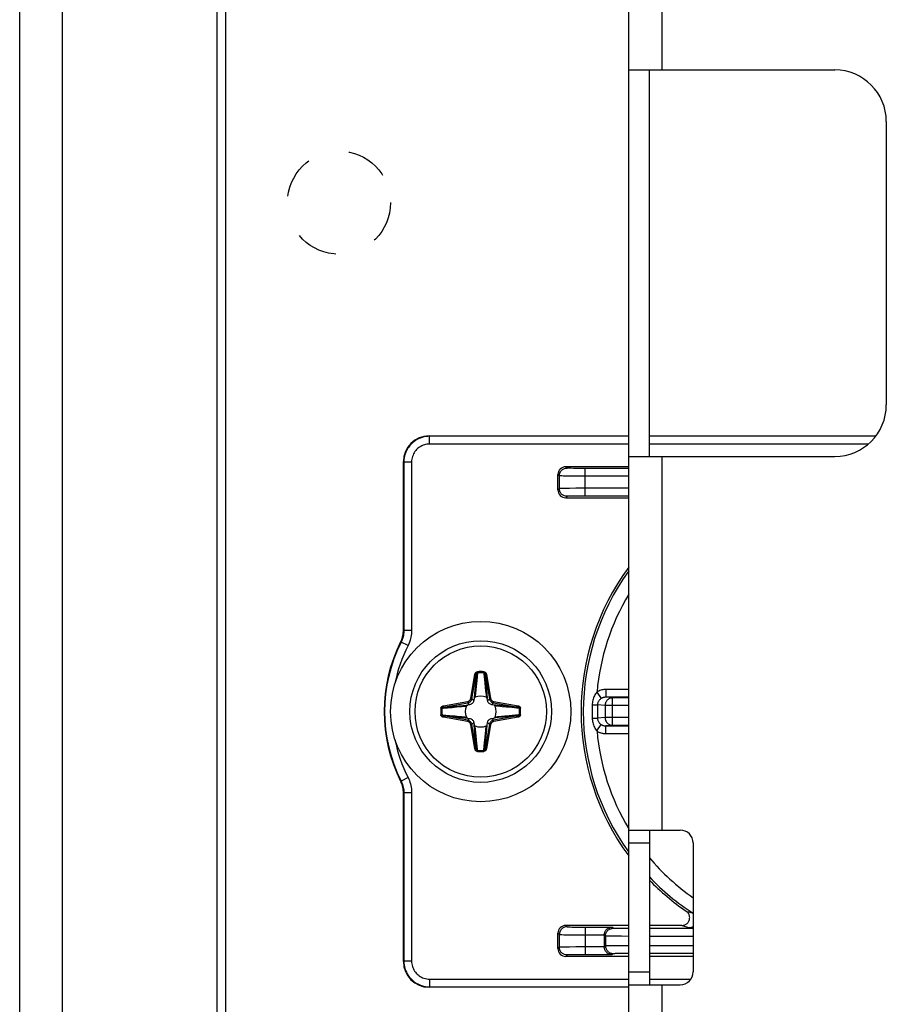
# Model space of a CAD drawing. Units: millimetres. Extents: x -60 to 60, y -264 to 264.
# Drawn here: x -60 to -26, y -31 to 7 of the extents above; entities that cross this region are included whole.
import ezdxf

# ---------------------------------------------------------------- set-up
doc = ezdxf.new("R2010")
doc.units = ezdxf.units.MM
doc.header["$LTSCALE"] = 16.335
doc.linetypes.add('HIDDEN', pattern=[0.2, 0.1, -0.1])
doc.layers.get('0').update_dxf_attribs({"linetype": 'CONTINUOUS'})
for name, color, linetype in [('ASSI', 7, 'CONTINUOUS'), ('PUNTI_SALDATURA', 7, 'CONTINUOUS'), ('RACCORDO', 7, 'CONTINUOUS')]:
    doc.layers.add(name, color=color, linetype=linetype)

msp = doc.modelspace()

# ---------------------------------------------------------------- linework, layer by layer
at = {"color": 7, "linetype": 'CONTINUOUS'}
for p, q in [((-58.25, 251.2), (-58.25, -261.8)), ((-52.25, 251.2), (-52.25, -261.8)), ((-36.25, -220.05), (-36.25, 215.35)), ((-36.25, 5.15), (-28.25, 5.15)), ((-35.45, -9.85), (-35.45, 5.15)), ((-26.25, 3.15), (-26.25, -7.85)), ((-36.25, -9.85), (-28.25, -9.85)), ((-36.25, -24.35), (-34.25, -24.35)), ((-35.45, -24.35), (-35.45, -30.35)), ((-33.75, -24.85), (-33.75, -29.85)), ((-36.25, -30.35), (-34.25, -30.35))]:
    msp.add_line(p, q, dxfattribs=at)
at = {"color": 250, "linetype": 'CONTINUOUS'}
for p, q in [((-34.95, 5.15), (-34.95, 54.65)), ((-34.95, -24.35), (-34.95, -9.85)), ((-36.25, -24.85), (-35.45, -24.85)), ((-36.25, -29.85), (-35.45, -29.85)), ((-34.95, -69.35), (-34.95, -30.35))]:
    msp.add_line(p, q, dxfattribs=at)
at = {"color": 7, "linetype": 'CONTINUOUS'}
msp.add_circle((-42, -19.75), 3.5, dxfattribs=at)
for centre, radius, start, end in [((-28.25, 3.15), 2, 0, 90), ((-28.25, -7.85), 2, 270, 360), ((-34.25, -24.85), 0.5, 0, 90), ((-34.25, -29.85), 0.5, 270, 360)]:
    msp.add_arc(centre, radius, start, end, dxfattribs=at)
at = {"layer": 'ASSI', "color": 7, "linetype": 'CONTINUOUS'}
for p, q in [((-59.9, -264.25), (-59.9, 264.25)), ((-51.9, -264.25), (-51.9, 250.25))]:
    msp.add_line(p, q, dxfattribs=at)
at = {"layer": 'PUNTI_SALDATURA', "color": 7, "linetype": 'HIDDEN'}
msp.add_circle((-47.5, 0), 2, dxfattribs=at)
at = {"layer": 'RACCORDO', "color": 250, "linetype": 'CONTINUOUS'}
for p, q in [((-44, -9.05), (-43.983, -9.068)), ((-43.983, -9.368), (-43.983, -9.068)), ((-36.25, -9.068), (-43.983, -9.068)), ((-26.663, -9.068), (-35.45, -9.068)), ((-36.25, -9.368), (-43.983, -9.368)), ((-26.948, -9.368), (-35.45, -9.368)), ((-45, -10.05), (-44.982, -10.067)), ((-44.982, -10.067), (-44.982, -16.602)), ((-44.682, -10.067), (-44.982, -10.067)), ((-44.682, -10.067), (-44.682, -16.602)), ((-38.647, -10.303), (-38.7, -10.25)), ((-38.394, -10.312), (-38.486, -10.31)), ((-38.285, -10.313), (-38.394, -10.312)), ((-38.124, -10.314), (-38.285, -10.313)), ((-36.25, -10.315), (-38.124, -10.314)), ((-37.947, -11.385), (-37.947, -10.315)), ((-38.947, -10.603), (-39, -10.55)), ((-38.947, -10.603), (-38.947, -11.097)), ((-38.675, -10.611), (-38.791, -10.609)), ((-38.484, -10.613), (-38.675, -10.611)), ((-38.2, -10.614), (-38.484, -10.613)), ((-36.25, -10.615), (-38.2, -10.614)), ((-38.947, -11.097), (-39, -11.15)), ((-38.794, -11.091), (-38.864, -11.093)), ((-38.709, -11.09), (-38.794, -11.091)), ((-38.553, -11.088), (-38.709, -11.09)), ((-38.647, -11.397), (-38.7, -11.45)), ((-38.304, -11.086), (-38.553, -11.088)), ((-38.48, -11.39), (-38.54, -11.391)), ((-38.41, -11.388), (-38.48, -11.39)), ((-38.287, -11.387), (-38.41, -11.388)), ((-37.947, -11.085), (-38.304, -11.086)), ((-38.15, -11.386), (-38.287, -11.387)), ((-37.947, -11.385), (-38.15, -11.386)), ((-36.25, -11.085), (-37.947, -11.085)), ((-36.25, -11.385), (-37.947, -11.385)), ((-44.982, -16.602), (-45, -16.598)), ((-44.682, -16.602), (-44.982, -16.602)), ((-45.09, -17.053), (-45.107, -17.048)), ((-44.822, -17.188), (-45.09, -17.053)), ((-42.387, -19.242), (-42.221, -18.3)), ((-42.338, -19.25), (-42.172, -18.308)), ((-42.221, -18.3), (-42.172, -18.308)), ((-42.172, -18.308), (-42.178, -18.387)), ((-42.124, -18.248), (-42.151, -18.541)), ((-42.127, -18.204), (-42.124, -18.248)), ((-41.873, -18.204), (-41.876, -18.248)), ((-41.779, -18.3), (-41.828, -18.308)), ((-41.828, -18.308), (-41.812, -18.499)), ((-41.828, -18.308), (-41.662, -19.25)), ((-41.779, -18.3), (-41.613, -19.242)), ((-42.202, -18.669), (-42.235, -19.04)), ((-42.191, -18.534), (-42.202, -18.669)), ((-42.185, -18.462), (-42.191, -18.534)), ((-42.178, -18.387), (-42.185, -18.462)), ((-42.151, -18.541), (-42.171, -18.759)), ((-41.84, -18.639), (-41.823, -18.814)), ((-41.812, -18.499), (-41.803, -18.603)), ((-41.803, -18.603), (-41.763, -19.061)), ((-42.205, -19.08), (-42.211, -19.131)), ((-42.197, -19.004), (-42.205, -19.08)), ((-42.187, -18.916), (-42.197, -19.004)), ((-42.171, -18.759), (-42.187, -18.916)), ((-41.823, -18.814), (-41.81, -18.939)), ((-41.81, -18.939), (-41.801, -19.024)), ((-41.801, -19.024), (-41.793, -19.098)), ((-41.793, -19.098), (-41.785, -19.163)), ((-41.763, -19.061), (-41.746, -19.245)), ((-37.484, -18.996), (-37.319, -19.244)), ((-37.144, -18.894), (-37.144, -19.194)), ((-36.25, -18.894), (-37.144, -18.894)), ((-43.45, -19.529), (-42.508, -19.363)), ((-43.442, -19.578), (-42.5, -19.412)), ((-42.508, -19.363), (-42.5, -19.412)), ((-42.428, -19.484), (-42.5, -19.412)), ((-42.387, -19.242), (-42.338, -19.25)), ((-42.266, -19.322), (-42.338, -19.25)), ((-41.785, -19.163), (-41.782, -19.193)), ((-41.734, -19.322), (-41.662, -19.25)), ((-41.613, -19.242), (-41.662, -19.25)), ((-41.572, -19.484), (-41.5, -19.412)), ((-41.492, -19.363), (-41.5, -19.412)), ((-41.5, -19.412), (-40.558, -19.578)), ((-41.492, -19.363), (-40.55, -19.529)), ((-36.25, -19.194), (-37.144, -19.194)), ((-36.878, -19.22), (-37.144, -19.194)), ((-36.878, -20.28), (-36.878, -19.22)), ((-36.25, -19.22), (-36.878, -19.22)), ((-43.546, -19.623), (-43.502, -19.626)), ((-43.45, -19.529), (-43.442, -19.578)), ((-43.111, -19.59), (-42.936, -19.573)), ((-42.936, -19.573), (-42.811, -19.56)), ((-42.811, -19.56), (-42.726, -19.551)), ((-42.726, -19.551), (-42.652, -19.543)), ((-42.689, -19.513), (-42.505, -19.496)), ((-42.652, -19.543), (-42.587, -19.535)), ((-42.587, -19.535), (-42.557, -19.532)), ((-41.402, -19.505), (-41.495, -19.496)), ((-41.125, -19.53), (-41.402, -19.505)), ((-41.33, -19.545), (-41.381, -19.539)), ((-41.253, -19.553), (-41.33, -19.545)), ((-41.166, -19.563), (-41.253, -19.553)), ((-41.009, -19.579), (-41.166, -19.563)), ((-40.558, -19.578), (-41.125, -19.53)), ((-40.791, -19.599), (-41.009, -19.579)), ((-40.498, -19.626), (-40.791, -19.599)), ((-40.55, -19.529), (-40.558, -19.578)), ((-40.454, -19.623), (-40.498, -19.626)), ((-37.667, -19.668), (-37.667, -19.839)), ((-37.667, -19.839), (-37.666, -20.006)), ((-37.545, -19.493), (-37.501, -19.492)), ((-37.463, -19.491), (-37.463, -19.897)), ((-37.173, -19.52), (-37.463, -19.491)), ((-37.173, -19.52), (-37.173, -19.98)), ((-36.25, -19.52), (-37.173, -19.52)), ((-43.546, -19.877), (-43.502, -19.874)), ((-43.502, -19.874), (-43.209, -19.901)), ((-43.45, -19.971), (-43.442, -19.922)), ((-42.508, -20.137), (-43.45, -19.971)), ((-43.442, -19.922), (-42.874, -19.97)), ((-42.5, -20.088), (-43.442, -19.922)), ((-43.209, -19.901), (-42.991, -19.921)), ((-42.991, -19.921), (-42.834, -19.937)), ((-42.874, -19.97), (-42.598, -19.995)), ((-42.834, -19.937), (-42.746, -19.947)), ((-42.746, -19.947), (-42.67, -19.955)), ((-42.67, -19.955), (-42.619, -19.961)), ((-42.598, -19.995), (-42.505, -20.004)), ((-42.508, -20.137), (-42.5, -20.088)), ((-42.428, -20.016), (-42.5, -20.088)), ((-42.387, -20.258), (-42.338, -20.25)), ((-42.266, -20.178), (-42.338, -20.25)), ((-42.172, -21.192), (-42.338, -20.25)), ((-41.662, -20.25), (-41.828, -21.192)), ((-41.734, -20.178), (-41.662, -20.25)), ((-41.613, -20.258), (-41.662, -20.25)), ((-41.572, -20.016), (-41.5, -20.088)), ((-40.558, -19.922), (-41.5, -20.088)), ((-41.492, -20.137), (-41.5, -20.088)), ((-41.31, -19.987), (-41.495, -20.004)), ((-40.55, -19.971), (-41.492, -20.137)), ((-41.397, -19.963), (-41.443, -19.968)), ((-41.348, -19.957), (-41.397, -19.963)), ((-41.273, -19.949), (-41.348, -19.957)), ((-41.188, -19.94), (-41.273, -19.949)), ((-41.064, -19.927), (-41.188, -19.94)), ((-40.888, -19.91), (-41.064, -19.927)), ((-40.55, -19.971), (-40.558, -19.922)), ((-40.454, -19.877), (-40.498, -19.874)), ((-37.666, -20.006), (-37.571, -20.007)), ((-37.463, -19.897), (-37.463, -20.009)), ((-37.173, -19.98), (-37.463, -20.009)), ((-36.25, -19.98), (-37.173, -19.98)), ((-42.221, -21.2), (-42.387, -20.258)), ((-42.237, -20.44), (-42.254, -20.255)), ((-42.197, -20.898), (-42.237, -20.44)), ((-42.213, -20.353), (-42.218, -20.307)), ((-42.207, -20.402), (-42.213, -20.353)), ((-42.199, -20.477), (-42.207, -20.402)), ((-42.19, -20.562), (-42.199, -20.477)), ((-42.177, -20.686), (-42.19, -20.562)), ((-41.829, -20.741), (-41.813, -20.584)), ((-41.813, -20.584), (-41.803, -20.497)), ((-41.803, -20.497), (-41.795, -20.42)), ((-41.798, -20.832), (-41.765, -20.46)), ((-41.795, -20.42), (-41.789, -20.369)), ((-41.613, -20.258), (-41.779, -21.2)), ((-37.484, -20.504), (-37.319, -20.256)), ((-36.878, -20.28), (-37.144, -20.306)), ((-37.144, -20.606), (-37.144, -20.306)), ((-37.144, -20.306), (-36.25, -20.306)), ((-37.144, -20.606), (-36.25, -20.606)), ((-36.878, -20.28), (-36.25, -20.28)), ((-42.188, -21.002), (-42.197, -20.898)), ((-42.182, -21.075), (-42.188, -21.002)), ((-42.16, -20.862), (-42.177, -20.686)), ((-41.876, -21.252), (-41.849, -20.959)), ((-41.849, -20.959), (-41.829, -20.741)), ((-41.815, -21.038), (-41.809, -20.966)), ((-41.809, -20.966), (-41.798, -20.832)), ((-42.221, -21.2), (-42.172, -21.192)), ((-42.172, -21.192), (-42.182, -21.075)), ((-42.127, -21.296), (-42.124, -21.252)), ((-41.873, -21.296), (-41.876, -21.252)), ((-41.828, -21.192), (-41.822, -21.113)), ((-41.779, -21.2), (-41.828, -21.192)), ((-41.822, -21.113), (-41.815, -21.038)), ((-45.107, -22.452), (-45.09, -22.447)), ((-44.822, -22.312), (-45.09, -22.447)), ((-45, -22.902), (-44.982, -22.898)), ((-44.982, -22.898), (-44.982, -29.433)), ((-44.682, -22.898), (-44.982, -22.898)), ((-44.682, -22.898), (-44.682, -29.433)), ((-34.016, -27.503), (-33.932, -27.528)), ((-33.932, -27.528), (-33.843, -27.554)), ((-33.843, -27.554), (-33.75, -27.58)), ((-38.7, -28.05), (-38.647, -28.103)), ((-38.466, -28.111), (-38.394, -28.112)), ((-38.394, -28.112), (-38.266, -28.113)), ((-38.266, -28.113), (-38.114, -28.114)), ((-38.114, -28.114), (-36.905, -28.115)), ((-37.947, -28.115), (-37.947, -29.185)), ((-36.858, -28.162), (-36.905, -28.115)), ((-36.667, -28.17), (-36.723, -28.169)), ((-36.569, -28.172), (-36.667, -28.17)), ((-36.417, -28.173), (-36.569, -28.172)), ((-36.25, -28.174), (-36.417, -28.173)), ((-33.75, -28.174), (-35.45, -28.174)), ((-34.185, -28.05), (-34.1, -28.076)), ((-34.1, -28.076), (-34.008, -28.104)), ((-34.008, -28.104), (-33.907, -28.134)), ((-39, -28.35), (-38.947, -28.403)), ((-38.947, -28.403), (-38.947, -28.897)), ((-38.776, -28.409), (-38.688, -28.411)), ((-38.688, -28.411), (-38.527, -28.412)), ((-38.527, -28.412), (-38.26, -28.414)), ((-38.26, -28.414), (-37.2, -28.415)), ((-37.158, -28.462), (-37.2, -28.42)), ((-37.158, -28.462), (-37.158, -28.838)), ((-36.927, -28.47), (-37.001, -28.468)), ((-36.746, -28.472), (-36.927, -28.47)), ((-36.528, -28.473), (-36.746, -28.472)), ((-36.25, -28.474), (-36.528, -28.473)), ((-33.75, -28.474), (-35.45, -28.474)), ((-38.947, -28.897), (-39, -28.95)), ((-38.794, -28.891), (-38.864, -28.893)), ((-38.709, -28.89), (-38.794, -28.891)), ((-38.553, -28.888), (-38.709, -28.89)), ((-38.304, -28.886), (-38.553, -28.888)), ((-37.947, -28.885), (-38.304, -28.886)), ((-37.2, -28.885), (-37.947, -28.885)), ((-37.2, -28.88), (-37.158, -28.838)), ((-37.08, -28.834), (-37.025, -28.832)), ((-37.025, -28.832), (-36.956, -28.831)), ((-36.956, -28.831), (-36.83, -28.829)), ((-36.83, -28.829), (-36.624, -28.827)), ((-36.624, -28.827), (-36.37, -28.826)), ((-36.37, -28.826), (-36.25, -28.826)), ((-35.45, -28.826), (-33.75, -28.826)), ((-38.647, -29.197), (-38.7, -29.25)), ((-38.48, -29.19), (-38.54, -29.191)), ((-38.41, -29.188), (-38.48, -29.19)), ((-38.287, -29.187), (-38.41, -29.188)), ((-38.15, -29.186), (-38.287, -29.187)), ((-37.947, -29.185), (-38.15, -29.186)), ((-36.905, -29.185), (-37.947, -29.185)), ((-36.905, -29.185), (-36.858, -29.138)), ((-36.765, -29.132), (-36.717, -29.131)), ((-36.717, -29.131), (-36.66, -29.13)), ((-36.66, -29.13), (-36.561, -29.128)), ((-36.561, -29.128), (-36.443, -29.127)), ((-35.45, -29.126), (-33.75, -29.126)), ((-45, -29.45), (-44.982, -29.433)), ((-44.682, -29.433), (-44.982, -29.433)), ((-43.983, -30.132), (-43.983, -30.432)), ((-43.983, -30.132), (-36.25, -30.132)), ((-35.45, -30.132), (-33.838, -30.132)), ((-44, -30.45), (-43.983, -30.432)), ((-43.983, -30.432), (-36.25, -30.432))]:
    msp.add_line(p, q, dxfattribs=at)
at = {"layer": 'RACCORDO', "color": 7, "linetype": 'CONTINUOUS'}
for p, q in [((-44, -9.05), (-36.25, -9.05)), ((-35.45, -9.05), (-26.65, -9.05)), ((-45, -16.598), (-45, -10.05)), ((-36.25, -10.25), (-38.7, -10.25)), ((-39, -11.15), (-39, -10.55)), ((-38.7, -11.45), (-36.25, -11.45)), ((-42.428, -19.484), (-42.505, -19.496)), ((-42.254, -19.245), (-42.266, -19.322)), ((-41.734, -19.322), (-41.746, -19.245)), ((-41.495, -19.496), (-41.572, -19.484)), ((-42.505, -20.004), (-42.428, -20.016)), ((-42.266, -20.178), (-42.254, -20.255)), ((-41.746, -20.255), (-41.734, -20.178)), ((-41.572, -20.016), (-41.495, -20.004)), ((-45, -29.45), (-45, -22.902)), ((-36.25, -28.05), (-38.7, -28.05)), ((-34.185, -28.05), (-35.45, -28.05)), ((-33.75, -28.137), (-33.907, -28.134)), ((-39, -28.95), (-39, -28.35)), ((-37.2, -28.42), (-37.2, -28.88)), ((-36.25, -29.25), (-38.7, -29.25)), ((-33.75, -29.25), (-35.45, -29.25)), ((-36.25, -30.45), (-44, -30.45))]:
    msp.add_line(p, q, dxfattribs=at)
at = {"layer": 'RACCORDO', "color": 250, "linetype": 'CONTINUOUS'}
for points in [[(-43.983, -9.068), (-44.058, -9.07), (-44.133, -9.079), (-44.205, -9.093), (-44.276, -9.111), (-44.344, -9.135), (-44.41, -9.164), (-44.475, -9.197), (-44.537, -9.235), (-44.596, -9.278), (-44.651, -9.324), (-44.703, -9.374), (-44.752, -9.428), (-44.796, -9.486), (-44.836, -9.547), (-44.873, -9.612), (-44.905, -9.681), (-44.932, -9.754), (-44.954, -9.829), (-44.969, -9.907), (-44.979, -9.986), (-44.982, -10.067)], [(-43.983, -9.368), (-44.036, -9.37), (-44.088, -9.376), (-44.139, -9.385), (-44.188, -9.398), (-44.235, -9.415), (-44.282, -9.435), (-44.327, -9.458), (-44.37, -9.485), (-44.412, -9.514), (-44.451, -9.547), (-44.487, -9.582), (-44.521, -9.62), (-44.552, -9.66), (-44.58, -9.703), (-44.606, -9.749), (-44.628, -9.797), (-44.647, -9.848), (-44.662, -9.901), (-44.673, -9.955), (-44.68, -10.01), (-44.682, -10.067)], [(-38.947, -10.603), (-38.946, -10.571), (-38.941, -10.54), (-38.933, -10.51), (-38.921, -10.481), (-38.907, -10.453), (-38.89, -10.426), (-38.87, -10.402), (-38.848, -10.38), (-38.824, -10.36), (-38.797, -10.343), (-38.769, -10.329), (-38.74, -10.317), (-38.71, -10.309), (-38.679, -10.304), (-38.647, -10.303)], [(-38.486, -10.31), (-38.538, -10.309), (-38.561, -10.308), (-38.582, -10.308), (-38.6, -10.307), (-38.616, -10.306), (-38.629, -10.305), (-38.638, -10.304), (-38.644, -10.304), (-38.647, -10.303)], [(-38.791, -10.609), (-38.854, -10.608), (-38.88, -10.607), (-38.903, -10.606), (-38.921, -10.605), (-38.935, -10.604), (-38.943, -10.604), (-38.947, -10.603)], [(-38.864, -11.093), (-38.892, -11.094), (-38.915, -11.094), (-38.932, -11.095), (-38.943, -11.096), (-38.947, -11.097)], [(-38.647, -11.397), (-38.679, -11.396), (-38.71, -11.391), (-38.74, -11.383), (-38.769, -11.371), (-38.797, -11.357), (-38.824, -11.34), (-38.848, -11.32), (-38.87, -11.298), (-38.89, -11.274), (-38.907, -11.247), (-38.921, -11.219), (-38.933, -11.19), (-38.941, -11.16), (-38.946, -11.129), (-38.947, -11.097)], [(-38.54, -11.391), (-38.566, -11.392), (-38.589, -11.393), (-38.609, -11.394), (-38.624, -11.394), (-38.636, -11.395), (-38.644, -11.396), (-38.647, -11.397)], [(-44.982, -16.602), (-44.984, -16.651), (-44.987, -16.701), (-44.994, -16.75), (-45.002, -16.799), (-45.013, -16.847), (-45.027, -16.896), (-45.044, -16.948), (-45.065, -17), (-45.09, -17.053)], [(-44.682, -16.602), (-44.684, -16.666), (-44.689, -16.731), (-44.697, -16.795), (-44.708, -16.858), (-44.722, -16.921), (-44.74, -16.985), (-44.763, -17.051), (-44.791, -17.119), (-44.822, -17.188)], [(-42.221, -18.3), (-42.219, -18.29), (-42.216, -18.281), (-42.213, -18.272), (-42.209, -18.264), (-42.205, -18.256), (-42.2, -18.249), (-42.195, -18.242), (-42.19, -18.236), (-42.184, -18.23), (-42.178, -18.225), (-42.172, -18.221), (-42.166, -18.217), (-42.16, -18.214), (-42.154, -18.211), (-42.148, -18.209), (-42.141, -18.207), (-42.134, -18.205), (-42.127, -18.204)], [(-42.172, -18.308), (-42.17, -18.302), (-42.169, -18.296), (-42.167, -18.291), (-42.165, -18.286), (-42.163, -18.281), (-42.161, -18.276), (-42.158, -18.272), (-42.155, -18.268), (-42.152, -18.264), (-42.15, -18.261), (-42.147, -18.258), (-42.144, -18.256), (-42.14, -18.254), (-42.137, -18.252), (-42.134, -18.25), (-42.131, -18.249), (-42.127, -18.248), (-42.124, -18.248)], [(-41.876, -18.248), (-41.873, -18.287), (-41.84, -18.639)], [(-41.876, -18.248), (-41.871, -18.249), (-41.867, -18.25), (-41.862, -18.252), (-41.859, -18.255), (-41.855, -18.257), (-41.852, -18.26), (-41.848, -18.263), (-41.846, -18.267), (-41.843, -18.27), (-41.841, -18.274), (-41.839, -18.277), (-41.837, -18.281), (-41.835, -18.285), (-41.833, -18.29), (-41.832, -18.294), (-41.83, -18.299), (-41.829, -18.303), (-41.828, -18.308)], [(-41.873, -18.204), (-41.863, -18.206), (-41.854, -18.208), (-41.845, -18.211), (-41.838, -18.215), (-41.83, -18.219), (-41.824, -18.224), (-41.818, -18.228), (-41.813, -18.234), (-41.808, -18.239), (-41.803, -18.245), (-41.799, -18.25), (-41.795, -18.257), (-41.791, -18.263), (-41.788, -18.27), (-41.785, -18.277), (-41.783, -18.284), (-41.781, -18.292), (-41.779, -18.3)], [(-42.235, -19.04), (-42.252, -19.231), (-42.254, -19.245)], [(-37.484, -18.996), (-37.513, -19.03), (-37.539, -19.066), (-37.563, -19.103), (-37.584, -19.141), (-37.602, -19.181), (-37.618, -19.222), (-37.632, -19.265), (-37.644, -19.31), (-37.654, -19.355), (-37.66, -19.401), (-37.665, -19.447), (-37.666, -19.494)], [(-37.144, -18.894), (-37.182, -18.895), (-37.22, -18.898), (-37.259, -18.904), (-37.297, -18.913), (-37.335, -18.924), (-37.373, -18.938), (-37.41, -18.954), (-37.447, -18.974), (-37.484, -18.996)], [(-42.508, -19.363), (-42.495, -19.36), (-42.481, -19.356), (-42.468, -19.35), (-42.455, -19.342), (-42.442, -19.333), (-42.43, -19.323), (-42.419, -19.311), (-42.41, -19.298), (-42.401, -19.285), (-42.395, -19.271), (-42.39, -19.256), (-42.387, -19.242)], [(-42.5, -19.412), (-42.482, -19.408), (-42.464, -19.402), (-42.446, -19.395), (-42.428, -19.385), (-42.411, -19.373), (-42.395, -19.359), (-42.381, -19.343), (-42.368, -19.326), (-42.357, -19.308), (-42.349, -19.289), (-42.342, -19.27), (-42.338, -19.25)], [(-42.211, -19.131), (-42.217, -19.178), (-42.218, -19.193)], [(-41.662, -19.25), (-41.658, -19.268), (-41.652, -19.286), (-41.645, -19.304), (-41.635, -19.322), (-41.623, -19.339), (-41.609, -19.355), (-41.593, -19.369), (-41.576, -19.382), (-41.558, -19.393), (-41.539, -19.401), (-41.52, -19.408), (-41.5, -19.412)], [(-41.613, -19.242), (-41.61, -19.255), (-41.606, -19.269), (-41.6, -19.282), (-41.592, -19.295), (-41.583, -19.308), (-41.573, -19.32), (-41.561, -19.331), (-41.548, -19.34), (-41.535, -19.349), (-41.521, -19.355), (-41.506, -19.36), (-41.492, -19.363)], [(-37.319, -19.244), (-37.342, -19.26), (-37.363, -19.278), (-37.382, -19.296), (-37.399, -19.315), (-37.413, -19.334), (-37.426, -19.355), (-37.437, -19.376), (-37.447, -19.399), (-37.454, -19.421), (-37.459, -19.444), (-37.462, -19.468), (-37.463, -19.491)], [(-37.144, -19.194), (-37.164, -19.194), (-37.183, -19.196), (-37.203, -19.199), (-37.223, -19.203), (-37.243, -19.208), (-37.262, -19.215), (-37.281, -19.223), (-37.3, -19.233), (-37.319, -19.244)], [(-36.878, -19.22), (-36.909, -19.222), (-36.939, -19.227), (-36.969, -19.235), (-36.998, -19.246), (-37.025, -19.26), (-37.051, -19.278), (-37.075, -19.297), (-37.097, -19.319), (-37.117, -19.344), (-37.134, -19.37), (-37.148, -19.398), (-37.159, -19.427), (-37.167, -19.458), (-37.172, -19.489), (-37.173, -19.52)], [(-43.546, -19.623), (-43.544, -19.613), (-43.542, -19.604), (-43.539, -19.595), (-43.535, -19.588), (-43.531, -19.58), (-43.526, -19.574), (-43.522, -19.568), (-43.516, -19.563), (-43.511, -19.558), (-43.505, -19.553), (-43.5, -19.549), (-43.493, -19.545), (-43.487, -19.541), (-43.48, -19.538), (-43.473, -19.535), (-43.466, -19.533), (-43.458, -19.531), (-43.45, -19.529)], [(-43.502, -19.626), (-43.501, -19.621), (-43.5, -19.617), (-43.498, -19.612), (-43.495, -19.609), (-43.493, -19.605), (-43.49, -19.602), (-43.487, -19.598), (-43.483, -19.596), (-43.48, -19.593), (-43.476, -19.591), (-43.473, -19.589), (-43.469, -19.587), (-43.465, -19.585), (-43.46, -19.583), (-43.456, -19.582), (-43.451, -19.58), (-43.447, -19.579), (-43.442, -19.578)], [(-43.502, -19.626), (-43.463, -19.623), (-43.111, -19.59)], [(-43.442, -19.578), (-43.402, -19.575), (-42.689, -19.513)], [(-41.381, -19.539), (-41.428, -19.533), (-41.443, -19.532)], [(-40.558, -19.578), (-40.552, -19.58), (-40.546, -19.581), (-40.541, -19.583), (-40.536, -19.585), (-40.531, -19.587), (-40.526, -19.589), (-40.522, -19.592), (-40.518, -19.595), (-40.514, -19.598), (-40.511, -19.6), (-40.508, -19.603), (-40.506, -19.606), (-40.504, -19.61), (-40.502, -19.613), (-40.5, -19.616), (-40.499, -19.619), (-40.498, -19.623), (-40.498, -19.626)], [(-40.55, -19.529), (-40.54, -19.531), (-40.531, -19.534), (-40.522, -19.537), (-40.514, -19.541), (-40.506, -19.545), (-40.499, -19.55), (-40.492, -19.555), (-40.486, -19.56), (-40.48, -19.566), (-40.475, -19.572), (-40.471, -19.578), (-40.467, -19.584), (-40.464, -19.59), (-40.461, -19.596), (-40.459, -19.602), (-40.457, -19.609), (-40.455, -19.616), (-40.454, -19.623)], [(-37.666, -19.494), (-37.667, -19.552), (-37.667, -19.668)], [(-37.666, -19.494), (-37.633, -19.494), (-37.545, -19.493)], [(-37.501, -19.492), (-37.484, -19.492), (-37.472, -19.492), (-37.463, -19.491)], [(-43.45, -19.971), (-43.46, -19.969), (-43.469, -19.966), (-43.478, -19.963), (-43.486, -19.959), (-43.494, -19.955), (-43.501, -19.95), (-43.508, -19.945), (-43.514, -19.94), (-43.52, -19.934), (-43.525, -19.928), (-43.529, -19.922), (-43.533, -19.916), (-43.536, -19.91), (-43.539, -19.904), (-43.541, -19.898), (-43.543, -19.891), (-43.545, -19.884), (-43.546, -19.877)], [(-43.442, -19.922), (-43.448, -19.92), (-43.454, -19.919), (-43.459, -19.917), (-43.464, -19.915), (-43.469, -19.913), (-43.474, -19.911), (-43.478, -19.908), (-43.482, -19.905), (-43.486, -19.902), (-43.489, -19.9), (-43.492, -19.897), (-43.494, -19.894), (-43.496, -19.89), (-43.498, -19.887), (-43.5, -19.884), (-43.501, -19.881), (-43.502, -19.877), (-43.502, -19.874)], [(-42.619, -19.961), (-42.572, -19.967), (-42.557, -19.968)], [(-42.387, -20.258), (-42.39, -20.245), (-42.394, -20.231), (-42.4, -20.218), (-42.408, -20.205), (-42.417, -20.192), (-42.427, -20.18), (-42.439, -20.169), (-42.452, -20.16), (-42.465, -20.151), (-42.479, -20.145), (-42.494, -20.14), (-42.508, -20.137)], [(-42.338, -20.25), (-42.342, -20.232), (-42.348, -20.214), (-42.355, -20.196), (-42.365, -20.178), (-42.377, -20.161), (-42.391, -20.145), (-42.407, -20.131), (-42.424, -20.118), (-42.442, -20.107), (-42.461, -20.099), (-42.48, -20.092), (-42.5, -20.088)], [(-41.5, -20.088), (-41.518, -20.092), (-41.536, -20.098), (-41.554, -20.105), (-41.572, -20.115), (-41.589, -20.127), (-41.605, -20.141), (-41.619, -20.157), (-41.632, -20.174), (-41.643, -20.192), (-41.651, -20.211), (-41.658, -20.23), (-41.662, -20.25)], [(-41.492, -20.137), (-41.505, -20.14), (-41.519, -20.144), (-41.532, -20.15), (-41.545, -20.158), (-41.558, -20.167), (-41.57, -20.177), (-41.581, -20.189), (-41.59, -20.202), (-41.599, -20.215), (-41.605, -20.229), (-41.61, -20.244), (-41.613, -20.258)], [(-40.558, -19.922), (-40.598, -19.925), (-41.31, -19.987)], [(-40.498, -19.874), (-40.537, -19.877), (-40.888, -19.91)], [(-40.498, -19.874), (-40.499, -19.879), (-40.5, -19.883), (-40.502, -19.888), (-40.505, -19.891), (-40.507, -19.895), (-40.51, -19.898), (-40.513, -19.902), (-40.517, -19.904), (-40.52, -19.907), (-40.524, -19.909), (-40.527, -19.911), (-40.531, -19.913), (-40.535, -19.915), (-40.54, -19.917), (-40.544, -19.918), (-40.549, -19.92), (-40.553, -19.921), (-40.558, -19.922)], [(-40.454, -19.877), (-40.456, -19.887), (-40.458, -19.896), (-40.461, -19.905), (-40.465, -19.912), (-40.469, -19.92), (-40.474, -19.926), (-40.478, -19.932), (-40.484, -19.937), (-40.489, -19.942), (-40.495, -19.947), (-40.5, -19.951), (-40.507, -19.955), (-40.513, -19.959), (-40.52, -19.962), (-40.527, -19.965), (-40.534, -19.967), (-40.542, -19.969), (-40.55, -19.971)], [(-37.666, -20.006), (-37.665, -20.048), (-37.662, -20.09), (-37.655, -20.133), (-37.647, -20.177), (-37.636, -20.222), (-37.622, -20.267), (-37.605, -20.311), (-37.585, -20.356), (-37.563, -20.397), (-37.539, -20.435), (-37.512, -20.471), (-37.484, -20.504)], [(-37.571, -20.007), (-37.521, -20.007), (-37.501, -20.008), (-37.484, -20.008), (-37.472, -20.008), (-37.463, -20.009)], [(-37.463, -20.009), (-37.462, -20.03), (-37.46, -20.051), (-37.455, -20.073), (-37.449, -20.095), (-37.44, -20.117), (-37.429, -20.14), (-37.416, -20.162), (-37.4, -20.184), (-37.382, -20.204), (-37.363, -20.223), (-37.342, -20.24), (-37.319, -20.256)], [(-37.173, -19.98), (-37.172, -20.011), (-37.167, -20.042), (-37.159, -20.073), (-37.148, -20.102), (-37.134, -20.13), (-37.117, -20.156), (-37.097, -20.181), (-37.075, -20.203), (-37.051, -20.222), (-37.025, -20.24), (-36.998, -20.254), (-36.969, -20.265), (-36.939, -20.273), (-36.909, -20.278), (-36.878, -20.28)], [(-41.789, -20.369), (-41.783, -20.322), (-41.782, -20.307)], [(-41.765, -20.46), (-41.748, -20.27), (-41.746, -20.255)], [(-37.484, -20.504), (-37.459, -20.52), (-37.434, -20.534), (-37.409, -20.547), (-37.383, -20.558), (-37.357, -20.569), (-37.33, -20.578), (-37.302, -20.586), (-37.274, -20.593), (-37.243, -20.598), (-37.212, -20.602), (-37.179, -20.605), (-37.144, -20.606)], [(-37.319, -20.256), (-37.306, -20.264), (-37.293, -20.271), (-37.28, -20.277), (-37.267, -20.283), (-37.254, -20.288), (-37.24, -20.292), (-37.226, -20.296), (-37.211, -20.3), (-37.195, -20.303), (-37.179, -20.305), (-37.162, -20.306), (-37.144, -20.306)], [(-42.124, -21.252), (-42.127, -21.213), (-42.16, -20.862)], [(-42.127, -21.296), (-42.137, -21.294), (-42.146, -21.292), (-42.155, -21.289), (-42.162, -21.285), (-42.17, -21.281), (-42.176, -21.276), (-42.182, -21.272), (-42.187, -21.266), (-42.192, -21.261), (-42.197, -21.255), (-42.201, -21.25), (-42.205, -21.243), (-42.209, -21.237), (-42.212, -21.23), (-42.215, -21.223), (-42.217, -21.216), (-42.219, -21.208), (-42.221, -21.2)], [(-42.124, -21.252), (-42.129, -21.251), (-42.133, -21.25), (-42.138, -21.248), (-42.141, -21.245), (-42.145, -21.243), (-42.148, -21.24), (-42.152, -21.237), (-42.154, -21.233), (-42.157, -21.23), (-42.159, -21.226), (-42.161, -21.223), (-42.163, -21.219), (-42.165, -21.215), (-42.167, -21.21), (-42.168, -21.206), (-42.17, -21.201), (-42.171, -21.197), (-42.172, -21.192)], [(-41.828, -21.192), (-41.83, -21.198), (-41.831, -21.204), (-41.833, -21.209), (-41.835, -21.214), (-41.837, -21.219), (-41.839, -21.224), (-41.842, -21.228), (-41.845, -21.232), (-41.848, -21.236), (-41.85, -21.239), (-41.853, -21.242), (-41.856, -21.244), (-41.86, -21.246), (-41.863, -21.248), (-41.866, -21.25), (-41.869, -21.251), (-41.873, -21.252), (-41.876, -21.252)], [(-41.779, -21.2), (-41.781, -21.21), (-41.784, -21.219), (-41.787, -21.228), (-41.791, -21.236), (-41.795, -21.244), (-41.8, -21.251), (-41.805, -21.258), (-41.81, -21.264), (-41.816, -21.27), (-41.822, -21.275), (-41.828, -21.279), (-41.834, -21.283), (-41.84, -21.286), (-41.846, -21.289), (-41.852, -21.291), (-41.859, -21.293), (-41.866, -21.295), (-41.873, -21.296)], [(-45.09, -22.447), (-45.069, -22.491), (-45.05, -22.536), (-45.033, -22.583), (-45.019, -22.631), (-45.007, -22.679), (-44.997, -22.73), (-44.989, -22.784), (-44.984, -22.84), (-44.982, -22.898)], [(-44.822, -22.312), (-44.795, -22.369), (-44.77, -22.428), (-44.749, -22.488), (-44.73, -22.55), (-44.714, -22.614), (-44.701, -22.68), (-44.692, -22.75), (-44.685, -22.822), (-44.682, -22.898)], [(-38.647, -28.103), (-38.679, -28.104), (-38.71, -28.109), (-38.74, -28.117), (-38.769, -28.129), (-38.797, -28.143), (-38.824, -28.16), (-38.848, -28.18), (-38.87, -28.202), (-38.89, -28.226), (-38.907, -28.253), (-38.921, -28.281), (-38.933, -28.31), (-38.941, -28.34), (-38.946, -28.371), (-38.947, -28.403)], [(-38.647, -28.103), (-38.644, -28.104), (-38.638, -28.104), (-38.628, -28.105), (-38.615, -28.106), (-38.598, -28.107), (-38.578, -28.108), (-38.554, -28.109), (-38.527, -28.109), (-38.466, -28.111)], [(-37.158, -28.462), (-37.156, -28.431), (-37.151, -28.4), (-37.143, -28.369), (-37.132, -28.34), (-37.118, -28.312), (-37.1, -28.286), (-37.081, -28.261), (-37.059, -28.239), (-37.034, -28.219), (-37.008, -28.202), (-36.98, -28.188), (-36.951, -28.177), (-36.92, -28.169), (-36.889, -28.164), (-36.858, -28.162)], [(-36.723, -28.169), (-36.771, -28.168), (-36.792, -28.167), (-36.811, -28.166), (-36.827, -28.165), (-36.839, -28.165), (-36.849, -28.164), (-36.855, -28.163), (-36.858, -28.162)], [(-33.907, -28.134), (-33.884, -28.133), (-33.86, -28.13), (-33.837, -28.126), (-33.814, -28.12), (-33.792, -28.111), (-33.771, -28.102), (-33.75, -28.09), (-33.75, -28.09)], [(-38.947, -28.403), (-38.943, -28.404), (-38.934, -28.404), (-38.92, -28.405), (-38.9, -28.406), (-38.876, -28.407), (-38.848, -28.408), (-38.776, -28.409)], [(-37.001, -28.468), (-37.064, -28.467), (-37.091, -28.466), (-37.113, -28.465), (-37.131, -28.465), (-37.145, -28.464), (-37.154, -28.463), (-37.158, -28.462)], [(-38.864, -28.893), (-38.892, -28.894), (-38.915, -28.894), (-38.932, -28.895), (-38.943, -28.896), (-38.947, -28.897)], [(-38.647, -29.197), (-38.679, -29.196), (-38.71, -29.191), (-38.74, -29.183), (-38.769, -29.171), (-38.797, -29.157), (-38.824, -29.14), (-38.848, -29.12), (-38.87, -29.098), (-38.89, -29.074), (-38.907, -29.047), (-38.921, -29.019), (-38.933, -28.99), (-38.941, -28.96), (-38.946, -28.929), (-38.947, -28.897)], [(-37.158, -28.838), (-37.155, -28.837), (-37.147, -28.836), (-37.136, -28.836), (-37.121, -28.835), (-37.102, -28.834), (-37.08, -28.834)], [(-37.158, -28.838), (-37.156, -28.869), (-37.151, -28.9), (-37.143, -28.931), (-37.132, -28.96), (-37.118, -28.988), (-37.1, -29.014), (-37.081, -29.039), (-37.059, -29.061), (-37.034, -29.081), (-37.008, -29.098), (-36.98, -29.112), (-36.951, -29.123), (-36.92, -29.131), (-36.889, -29.136), (-36.858, -29.138)], [(-38.54, -29.191), (-38.566, -29.192), (-38.589, -29.193), (-38.609, -29.194), (-38.624, -29.194), (-38.636, -29.195), (-38.644, -29.196), (-38.647, -29.197)], [(-36.858, -29.138), (-36.855, -29.137), (-36.85, -29.136), (-36.842, -29.136), (-36.832, -29.135), (-36.819, -29.134), (-36.803, -29.133), (-36.785, -29.133), (-36.765, -29.132)], [(-36.443, -29.127), (-36.258, -29.126), (-36.25, -29.126)], [(-44.982, -29.433), (-44.98, -29.508), (-44.971, -29.583), (-44.957, -29.655), (-44.939, -29.726), (-44.915, -29.794), (-44.886, -29.86), (-44.853, -29.925), (-44.815, -29.987), (-44.772, -30.046), (-44.726, -30.101), (-44.676, -30.153), (-44.622, -30.202), (-44.564, -30.246), (-44.503, -30.286), (-44.438, -30.323), (-44.369, -30.355), (-44.296, -30.382), (-44.221, -30.404), (-44.143, -30.419), (-44.064, -30.429), (-43.983, -30.432)], [(-44.682, -29.433), (-44.68, -29.486), (-44.674, -29.538), (-44.665, -29.589), (-44.652, -29.638), (-44.635, -29.685), (-44.615, -29.732), (-44.592, -29.777), (-44.565, -29.82), (-44.536, -29.862), (-44.503, -29.901), (-44.468, -29.937), (-44.43, -29.971), (-44.39, -30.002), (-44.347, -30.03), (-44.301, -30.056), (-44.253, -30.078), (-44.202, -30.097), (-44.149, -30.112), (-44.095, -30.123), (-44.04, -30.13), (-43.983, -30.132)]]:
    msp.add_lwpolyline(points, dxfattribs=at)
at = {"layer": 'RACCORDO', "color": 7, "linetype": 'CONTINUOUS'}
for points in [[(-45.107, -17.048), (-45.085, -17.001), (-45.065, -16.953), (-45.048, -16.904), (-45.034, -16.854), (-45.021, -16.804), (-45.012, -16.752), (-45.005, -16.701), (-45.001, -16.65), (-45, -16.598)], [(-42.266, -19.322), (-42.273, -19.349), (-42.283, -19.374), (-42.296, -19.398), (-42.312, -19.419), (-42.331, -19.438), (-42.352, -19.454), (-42.376, -19.467), (-42.401, -19.477), (-42.428, -19.484)], [(-42.218, -19.193), (-42.227, -19.199), (-42.235, -19.205), (-42.242, -19.213), (-42.247, -19.223), (-42.251, -19.233), (-42.254, -19.245)], [(-41.746, -19.245), (-41.749, -19.233), (-41.753, -19.223), (-41.758, -19.213), (-41.765, -19.205), (-41.773, -19.199), (-41.782, -19.193)], [(-41.572, -19.484), (-41.598, -19.477), (-41.624, -19.467), (-41.648, -19.454), (-41.669, -19.438), (-41.688, -19.419), (-41.704, -19.398), (-41.717, -19.374), (-41.727, -19.349), (-41.734, -19.322)], [(-42.505, -19.496), (-42.517, -19.499), (-42.527, -19.503), (-42.537, -19.508), (-42.545, -19.515), (-42.551, -19.523), (-42.557, -19.532)], [(-41.443, -19.532), (-41.449, -19.523), (-41.455, -19.515), (-41.463, -19.508), (-41.473, -19.503), (-41.483, -19.499), (-41.495, -19.496)], [(-42.557, -19.968), (-42.551, -19.977), (-42.545, -19.985), (-42.537, -19.992), (-42.527, -19.997), (-42.517, -20.001), (-42.505, -20.004)], [(-42.428, -20.016), (-42.402, -20.023), (-42.376, -20.033), (-42.352, -20.046), (-42.331, -20.062), (-42.312, -20.081), (-42.296, -20.102), (-42.283, -20.126), (-42.273, -20.151), (-42.266, -20.178)], [(-41.734, -20.178), (-41.727, -20.151), (-41.717, -20.126), (-41.704, -20.102), (-41.688, -20.081), (-41.669, -20.062), (-41.648, -20.046), (-41.624, -20.033), (-41.599, -20.023), (-41.572, -20.016)], [(-41.495, -20.004), (-41.483, -20.001), (-41.473, -19.997), (-41.463, -19.992), (-41.455, -19.985), (-41.449, -19.977), (-41.443, -19.968)], [(-42.254, -20.255), (-42.251, -20.267), (-42.247, -20.277), (-42.242, -20.287), (-42.235, -20.295), (-42.227, -20.301), (-42.218, -20.307)], [(-41.782, -20.307), (-41.773, -20.301), (-41.765, -20.295), (-41.758, -20.287), (-41.753, -20.277), (-41.749, -20.267), (-41.746, -20.255)], [(-45, -22.902), (-45.001, -22.85), (-45.005, -22.799), (-45.012, -22.748), (-45.021, -22.696), (-45.034, -22.646), (-45.048, -22.596), (-45.065, -22.547), (-45.085, -22.499), (-45.107, -22.452)], [(-34.185, -28.05), (-34.157, -28.049), (-34.13, -28.045), (-34.103, -28.038), (-34.076, -28.029), (-34.05, -28.018), (-34.026, -28.004), (-34.003, -27.988), (-33.982, -27.971), (-33.962, -27.951), (-33.944, -27.929), (-33.928, -27.905), (-33.914, -27.879), (-33.903, -27.853), (-33.895, -27.825), (-33.889, -27.796), (-33.886, -27.768), (-33.885, -27.74), (-33.888, -27.712), (-33.892, -27.684), (-33.9, -27.657), (-33.91, -27.631), (-33.922, -27.606), (-33.937, -27.582), (-33.954, -27.559), (-33.972, -27.539), (-33.993, -27.52), (-34.016, -27.503)], [(-37.2, -28.415), (-37.199, -28.392), (-37.196, -28.369), (-37.191, -28.345), (-37.184, -28.322), (-37.175, -28.299), (-37.164, -28.276), (-37.151, -28.254), (-37.137, -28.233), (-37.121, -28.214), (-37.103, -28.196), (-37.084, -28.179), (-37.063, -28.164), (-37.04, -28.15), (-37.016, -28.139), (-36.99, -28.129), (-36.963, -28.121), (-36.934, -28.117), (-36.905, -28.115)], [(-36.905, -29.185), (-36.934, -29.183), (-36.963, -29.179), (-36.99, -29.171), (-37.016, -29.161), (-37.04, -29.15), (-37.063, -29.136), (-37.084, -29.121), (-37.103, -29.104), (-37.121, -29.086), (-37.137, -29.067), (-37.151, -29.046), (-37.164, -29.024), (-37.175, -29.001), (-37.184, -28.978), (-37.191, -28.955), (-37.196, -28.931), (-37.199, -28.908), (-37.2, -28.885)]]:
    msp.add_lwpolyline(points, dxfattribs=at)
msp.add_circle((-42, -19.75), 2.75, dxfattribs=at)
at = {"layer": 'RACCORDO', "color": 250, "linetype": 'CONTINUOUS'}
msp.add_circle((-42, -19.75), 2.55, dxfattribs=at)
at = {"layer": 'RACCORDO', "color": 7, "linetype": 'CONTINUOUS'}
for centre, radius, start, end in [((-28.7, -19.75), 9.4, 143.4515, 216.5485), ((-39.75, -19.75), 6, 153.2342, 206.7658), ((-42, -19.75), 0.598, 68.5774, 111.4226), ((-42, -19.75), 0.598, 158.5774, 201.4226), ((-42, -19.75), 0.598, 338.5774, 21.4226), ((-42, -19.75), 0.598, 248.5774, 291.4226), ((-28.7, -19.75), 9.4, 224.0905, 235.5632)]:
    msp.add_arc(centre, radius, start, end, dxfattribs=at)
at = {"layer": 'RACCORDO', "color": 250, "linetype": 'CONTINUOUS'}
for centre, radius, start, end in [((-28.7, -19.75), 9.316, 144.1406, 215.8462), ((-28.7, -19.75), 8.816, 148.9287, 175.0911), ((-39.75, -19.75), 5.982, 153.2, 206.8), ((-39.75, -19.75), 5.682, 153.2, 168.9747), ((-42, -19.75), 1.551, 85.2896, 94.7104), ((-42, -19.75), 1.507, 85.2896, 94.7104), ((-42, -19.75), 1.551, 175.2896, 184.7104), ((-42, -19.75), 1.507, 175.2896, 184.7104), ((-42, -19.75), 1.507, 355.2896, 4.7104), ((-42, -19.75), 1.551, 355.2896, 4.7104), ((-28.7, -19.75), 8.816, 184.9089, 211.064), ((-39.75, -19.75), 5.682, 191.0253, 206.8), ((-42, -19.75), 1.551, 265.2896, 274.7104), ((-42, -19.75), 1.507, 265.2896, 274.7104), ((-28.7, -19.75), 8.816, 220.0302, 235.0482), ((-28.7, -19.75), 9.316, 223.5555, 237.1745)]:
    msp.add_arc(centre, radius, start, end, dxfattribs=at)
at = {"layer": 'RACCORDO', "color": 7, "linetype": 'CONTINUOUS'}
for centre, major_axis, start_param, end_param in [((-44, -10.05), (0.707, -0.707), 2.356347, 3.926839), ((-38.7, -10.55), (0.212, -0.212), 2.356347, 3.926839), ((-38.7, -11.15), (0.212, 0.212), 2.356347, 3.926839), ((-38.7, -28.35), (0.212, -0.212), 2.356347, 3.926839), ((-36.9, -28.42), (0.212, -0.212), -2.373495, -2.356347), ((-38.7, -28.95), (0.212, 0.212), 2.356347, 3.926839), ((-36.9, -28.88), (0.212, 0.212), -3.926839, -3.90969), ((-44, -29.45), (0.707, 0.707), 2.356347, 3.926839)]:
    msp.add_ellipse(centre, major_axis=major_axis, ratio=0.999695, start_param=start_param, end_param=end_param, dxfattribs=at)

doc.saveas('drawing.dxf')
